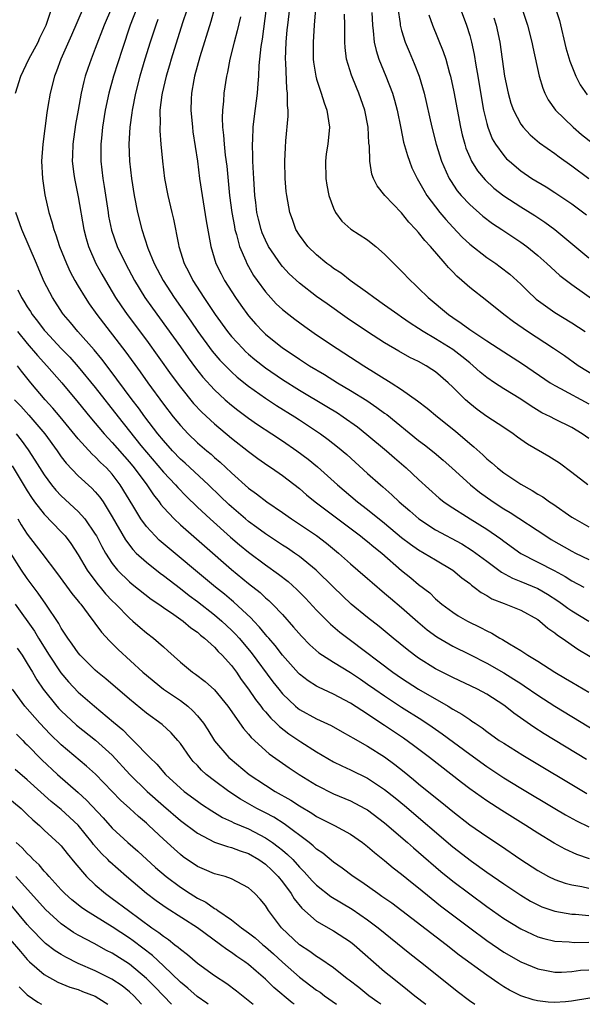
# Model space of a CAD drawing. Units: inches. Extents: x 2626328 to 2628000, y 1446000 to 1449000.
# Drawn here: x 2627804 to 2627870, y 1446000 to 1446116 of the extents above; entities that cross this region are included whole.
import ezdxf

# ---------------------------------------------------------------- set-up
doc = ezdxf.new("R2010")
doc.units = ezdxf.units.IN
doc.header["$MEASUREMENT"] = 0
doc.layers.add('LD26251446_2ft', color=245, linetype='Continuous')

msp = doc.modelspace()

# ---------------------------------------------------------------- linework, layer by layer
at = {"layer": 'LD26251446_2ft'}
for points, elevation in [([(2627824.26, 1446118.26), (2627823.25, 1446115.25), (2627821.92, 1446111), (2627821.72, 1446110.28), (2627821.33, 1446109), (2627820.84, 1446107), (2627820.81, 1446106.81), (2627820.59, 1446105), (2627820.61, 1446103.39), (2627820.58, 1446103), (2627820.58, 1446102.58), (2627820.71, 1446101), (2627820.9, 1446099), (2627821.15, 1446097), (2627821.52, 1446095), (2627821.99, 1446093), (2627822.19, 1446092.19), (2627822.78, 1446089.22), (2627822.83, 1446089), (2627823.45, 1446087), (2627823.99, 1446085.99), (2627824.47, 1446085), (2627825.75, 1446083), (2627827.09, 1446081), (2627828.54, 1446079), (2627829, 1446078.44), (2627830.32, 1446077), (2627830.66, 1446076.66), (2627831, 1446076.36), (2627831.74, 1446075.74), (2627833, 1446074.73), (2627835, 1446073.36), (2627837, 1446072.13), (2627840.21, 1446070.21), (2627841.45, 1446069.45), (2627842.14, 1446069), (2627843.81, 1446067.81), (2627844.93, 1446066.93), (2627847.21, 1446065), (2627848.16, 1446064.16), (2627849.52, 1446063), (2627851, 1446061.62), (2627853.43, 1446059.43), (2627853.98, 1446059), (2627854.58, 1446058.58), (2627857.06, 1446057), (2627859, 1446055.8), (2627860.66, 1446054.66), (2627861, 1446054.38), (2627863, 1446052.93), (2627866.93, 1446050.93), (2627868.24, 1446050.24), (2627869, 1446049.75), (2627870.41, 1446049)], 10140), ([(2627803.61, 1446107), (2627804.24, 1446109), (2627805.2, 1446111), (2627806.27, 1446113), (2627806.49, 1446113.51), (2627807, 1446114.52), (2627807.22, 1446115), (2627807.9, 1446117)], 10150), ([(2627811.57, 1446117), (2627810.2, 1446113.8), (2627808.93, 1446111), (2627808.43, 1446109.57), (2627808.19, 1446109), (2627807.68, 1446107), (2627807.44, 1446105.44), (2627807.31, 1446104.69), (2627806.83, 1446101), (2627806.69, 1446099), (2627806.78, 1446097), (2627807.07, 1446095.07), (2627807.54, 1446093), (2627807.9, 1446091.9), (2627808.11, 1446091), (2627808.37, 1446090.37), (2627808.8, 1446089), (2627809.61, 1446087), (2627810.04, 1446086.04), (2627810.61, 1446085), (2627811, 1446084.34), (2627811.8, 1446083), (2627812.27, 1446082.27), (2627813.17, 1446081), (2627816.58, 1446076.58), (2627818.26, 1446074.26), (2627819.16, 1446073), (2627821, 1446070.49), (2627822.17, 1446069), (2627823, 1446067.98), (2627823.92, 1446067), (2627825, 1446065.95), (2627826.1, 1446065), (2627826.6, 1446064.6), (2627827, 1446064.23), (2627827.67, 1446063.67), (2627829, 1446062.42), (2627831, 1446060.62), (2627831.95, 1446059.95), (2627833.16, 1446059), (2627835, 1446057.74), (2627836.05, 1446057), (2627837, 1446056.39), (2627839, 1446055.05), (2627840.17, 1446054.17), (2627841.58, 1446053), (2627843, 1446051.73), (2627843.87, 1446051), (2627845, 1446050.01), (2627845.52, 1446049.52), (2627847, 1446048.3), (2627847.69, 1446047.69), (2627849, 1446046.62), (2627850.91, 1446044.91), (2627851.99, 1446043.99), (2627853.14, 1446043.14), (2627855, 1446042.07), (2627857, 1446041.1), (2627859, 1446040.07), (2627861, 1446038.94), (2627862.2, 1446038.2), (2627863, 1446037.68), (2627863.42, 1446037.42), (2627865, 1446036.31), (2627867, 1446035.03), (2627873, 1446031.37)], 10148), ([(2627814.91, 1446117), (2627814.04, 1446115), (2627813, 1446112.23), (2627812.51, 1446111), (2627812.11, 1446109.89), (2627811.82, 1446109), (2627811.64, 1446108.36), (2627811.32, 1446107), (2627810.97, 1446105), (2627810.68, 1446103.32), (2627810.34, 1446101), (2627810.32, 1446099.68), (2627810.28, 1446099), (2627810.49, 1446097.51), (2627810.54, 1446097), (2627811, 1446094.84), (2627811.66, 1446091), (2627811.93, 1446089.93), (2627812.2, 1446089), (2627813.08, 1446087), (2627813.76, 1446085.76), (2627814.18, 1446085), (2627815.38, 1446083), (2627816.03, 1446082.03), (2627816.76, 1446081), (2627819, 1446077.98), (2627821.93, 1446073.93), (2627823, 1446072.47), (2627824.56, 1446070.56), (2627825.53, 1446069.53), (2627827, 1446068.17), (2627829, 1446066.49), (2627831, 1446064.94), (2627832.11, 1446064.11), (2627833.28, 1446063.28), (2627833.7, 1446063), (2627835, 1446062.1), (2627837, 1446060.56), (2627837.83, 1446059.83), (2627838.85, 1446059), (2627844.17, 1446055), (2627844.63, 1446054.63), (2627845, 1446054.35), (2627845.73, 1446053.73), (2627846.66, 1446053), (2627849, 1446050.95), (2627850.09, 1446050.09), (2627851, 1446049.32), (2627852.31, 1446048.31), (2627853, 1446047.62), (2627853.74, 1446047), (2627855, 1446046.05), (2627855.64, 1446045.64), (2627856.73, 1446045), (2627858.26, 1446044.26), (2627859, 1446043.85), (2627859.59, 1446043.59), (2627860.55, 1446043), (2627860.85, 1446042.85), (2627861.67, 1446042.33), (2627863, 1446041.57), (2627863.85, 1446041), (2627865, 1446040.29), (2627867, 1446038.99), (2627868.28, 1446038.28), (2627869, 1446037.82), (2627871, 1446036.64)], 10146), ([(2627817.88, 1446117), (2627817.11, 1446115), (2627816.14, 1446112.14), (2627815.15, 1446109), (2627814.59, 1446107), (2627814.16, 1446105), (2627813.85, 1446103), (2627813.72, 1446101.72), (2627813.66, 1446101), (2627813.66, 1446099), (2627813.89, 1446097), (2627814.05, 1446096.05), (2627814.5, 1446093), (2627814.57, 1446092.57), (2627814.91, 1446090.91), (2627815.58, 1446089), (2627816.53, 1446087), (2627817.59, 1446085), (2627818.84, 1446083), (2627819.74, 1446081.74), (2627823, 1446077.22), (2627823.91, 1446075.91), (2627824.76, 1446074.76), (2627825.64, 1446073.64), (2627827, 1446072.16), (2627828.27, 1446071), (2627829, 1446070.36), (2627829.76, 1446069.76), (2627831, 1446068.83), (2627832.08, 1446068.08), (2627833.75, 1446067), (2627835, 1446066.17), (2627836.68, 1446065), (2627838.01, 1446064.01), (2627839.11, 1446063.11), (2627841.45, 1446061), (2627843.83, 1446059), (2627845, 1446058.1), (2627847, 1446056.51), (2627849, 1446054.84), (2627850.04, 1446054.04), (2627851, 1446053.36), (2627851.64, 1446053), (2627853, 1446052.18), (2627855.03, 1446051), (2627856.09, 1446050.09), (2627857, 1446049.41), (2627857.21, 1446049.21), (2627857.53, 1446049), (2627858.35, 1446048.35), (2627859, 1446048), (2627859.62, 1446047.62), (2627861.06, 1446047.06), (2627861.25, 1446047), (2627863, 1446046.27), (2627865, 1446045.18), (2627865.25, 1446045), (2627866.17, 1446044.17), (2627867, 1446043.62), (2627867.34, 1446043.34), (2627867.85, 1446043), (2627869.71, 1446041.71), (2627871.17, 1446040.83)], 10144), ([(2627827.02, 1446117), (2627826.59, 1446115.41), (2627825.27, 1446111.27), (2627824.66, 1446109), (2627824.58, 1446108.58), (2627824.32, 1446107), (2627824.28, 1446106.28), (2627824.24, 1446105), (2627824.42, 1446103), (2627824.48, 1446102.48), (2627825, 1446099.02), (2627825.26, 1446097), (2627825.55, 1446095), (2627826.02, 1446092.02), (2627826.56, 1446089), (2627827.18, 1446087), (2627827.78, 1446085.78), (2627828.19, 1446085), (2627829.48, 1446083), (2627830.1, 1446082.1), (2627831, 1446080.86), (2627831.86, 1446079.86), (2627832.68, 1446079), (2627833, 1446078.69), (2627835, 1446077.1), (2627836.27, 1446076.27), (2627837, 1446075.76), (2627838.18, 1446075), (2627839.95, 1446073.95), (2627841.47, 1446073), (2627843, 1446072.09), (2627844.9, 1446070.9), (2627846.1, 1446070.1), (2627847, 1446069.42), (2627847.25, 1446069.25), (2627851, 1446066.22), (2627851.7, 1446065.7), (2627852.81, 1446064.81), (2627853.9, 1446063.9), (2627854.92, 1446063), (2627857.08, 1446061), (2627858.14, 1446060.14), (2627859.75, 1446059), (2627861, 1446058.2), (2627861.76, 1446057.76), (2627865.93, 1446055), (2627866.59, 1446054.59), (2627869, 1446053.22), (2627869.42, 1446053), (2627871, 1446052.22)], 10138), ([(2627870.87, 1446061), (2627869, 1446062.47), (2627867.54, 1446063.54), (2627866.32, 1446064.32), (2627863.8, 1446065.8), (2627862.62, 1446066.62), (2627862.1, 1446067), (2627861, 1446067.74), (2627859, 1446069.04), (2627857.87, 1446069.87), (2627857, 1446070.54), (2627856.49, 1446071), (2627855, 1446072.48), (2627854.46, 1446073), (2627853, 1446074.26), (2627852.57, 1446074.57), (2627851.89, 1446075), (2627851, 1446075.49), (2627849.98, 1446075.98), (2627848.69, 1446076.69), (2627847, 1446077.68), (2627845, 1446078.97), (2627842.59, 1446080.59), (2627840.25, 1446082.25), (2627839, 1446083.14), (2627837, 1446084.68), (2627835.8, 1446085.8), (2627835, 1446086.64), (2627834.84, 1446086.84), (2627833.37, 1446089), (2627833, 1446089.74), (2627832.62, 1446090.62), (2627832.5, 1446091), (2627832.19, 1446092.19), (2627832, 1446093), (2627831.85, 1446094.15), (2627831.74, 1446095), (2627831.62, 1446097), (2627831.61, 1446097.61), (2627831.52, 1446099), (2627831.53, 1446099.53), (2627831.47, 1446101), (2627831.51, 1446101.51), (2627831.55, 1446103), (2627831.7, 1446104.3), (2627832.07, 1446107), (2627832.13, 1446108.13), (2627832.22, 1446109), (2627832.26, 1446110.26), (2627832.49, 1446112.49), (2627832.64, 1446113.36), (2627833.12, 1446117)], 10134), ([(2627871, 1446066.43), (2627870.21, 1446067), (2627869, 1446067.74), (2627867, 1446068.72), (2627866.48, 1446069), (2627865.48, 1446069.48), (2627864.24, 1446070.24), (2627863, 1446071.08), (2627861, 1446072.3), (2627859.93, 1446073), (2627859, 1446073.63), (2627858.25, 1446074.25), (2627857.41, 1446075), (2627857, 1446075.32), (2627856.08, 1446076.08), (2627855, 1446076.9), (2627853, 1446078.16), (2627851.54, 1446079), (2627851, 1446079.36), (2627849.99, 1446079.99), (2627849, 1446080.7), (2627848.54, 1446081), (2627847, 1446082.12), (2627845.72, 1446083), (2627845, 1446083.54), (2627842.95, 1446085), (2627841.88, 1446085.88), (2627841, 1446086.43), (2627840.68, 1446086.68), (2627840.23, 1446087), (2627839, 1446088), (2627837.97, 1446089), (2627837, 1446090.31), (2627836.57, 1446091), (2627836.17, 1446092.17), (2627835.86, 1446093), (2627835.5, 1446095), (2627835.45, 1446095.45), (2627835.33, 1446097), (2627835.28, 1446099), (2627835.36, 1446100.64), (2627835.41, 1446101.41), (2627835.68, 1446104.32), (2627835.65, 1446105), (2627835.57, 1446105.57), (2627835.59, 1446107), (2627835.51, 1446107.51), (2627835.39, 1446110.61), (2627835.36, 1446111), (2627835.42, 1446113), (2627835.56, 1446114.44), (2627835.61, 1446115), (2627835.87, 1446117)], 10132), ([(2627838.89, 1446116.89), (2627838.74, 1446115), (2627838.61, 1446113), (2627838.6, 1446112.6), (2627838.62, 1446111), (2627838.66, 1446110.66), (2627838.91, 1446109), (2627839, 1446108.65), (2627839.54, 1446107), (2627839.88, 1446105.88), (2627840.23, 1446105), (2627840.52, 1446103), (2627840.32, 1446101), (2627840.14, 1446099.86), (2627840.05, 1446099), (2627840.08, 1446097), (2627840.21, 1446096.21), (2627840.46, 1446095), (2627841, 1446093.49), (2627841.24, 1446093), (2627841.96, 1446091.96), (2627843.04, 1446091.04), (2627845, 1446089.76), (2627845.44, 1446089.44), (2627845.97, 1446089), (2627847, 1446088.11), (2627848.07, 1446087), (2627849, 1446086.11), (2627850.05, 1446085), (2627850.55, 1446084.55), (2627851, 1446084.12), (2627852.13, 1446083), (2627854.5, 1446081), (2627855, 1446080.66), (2627856.01, 1446080.01), (2627857, 1446079.26), (2627857.38, 1446079), (2627859, 1446077.92), (2627861, 1446076.61), (2627863.2, 1446075.2), (2627866.46, 1446073), (2627867, 1446072.67), (2627867.68, 1446072.32), (2627871, 1446070.53)], 10130), ([(2627848.54, 1446117), (2627848.82, 1446115.18), (2627848.83, 1446115), (2627849, 1446114.36), (2627849.42, 1446113), (2627849.88, 1446111.88), (2627850.49, 1446110.49), (2627851.08, 1446109), (2627851.65, 1446107), (2627852.57, 1446103), (2627853.08, 1446101), (2627853.67, 1446099), (2627854.24, 1446097.76), (2627854.57, 1446097), (2627854.73, 1446096.73), (2627855.54, 1446095.54), (2627856, 1446095), (2627857, 1446093.91), (2627858.54, 1446092.54), (2627859.69, 1446091.69), (2627860.76, 1446091), (2627863, 1446089.52), (2627863.72, 1446089), (2627865, 1446087.94), (2627866.07, 1446087), (2627866.55, 1446086.55), (2627867.6, 1446085.6), (2627869, 1446084.55), (2627872.24, 1446082.24)], 10124), ([(2627855.88, 1446117), (2627856.62, 1446115), (2627857, 1446113.77), (2627857.21, 1446113), (2627857.53, 1446111.53), (2627857.71, 1446110.29), (2627857.94, 1446109), (2627858.37, 1446106.38), (2627858.63, 1446105), (2627859, 1446103.45), (2627859.13, 1446103), (2627859.66, 1446101.66), (2627860.05, 1446101), (2627861, 1446099.67), (2627861.31, 1446099.31), (2627861.66, 1446099), (2627863, 1446097.89), (2627864.32, 1446097), (2627865.99, 1446095.99), (2627867, 1446095.35), (2627869, 1446094.02), (2627870.72, 1446092.72)], 10120), ([(2627863.12, 1446117), (2627863.8, 1446115), (2627864.31, 1446113), (2627864.41, 1446112.41), (2627865.18, 1446109), (2627865.58, 1446107.58), (2627865.84, 1446107), (2627866.23, 1446106.23), (2627867.08, 1446105), (2627869.15, 1446103), (2627870.16, 1446102.16), (2627873, 1446099.91)], 10116), ([(2627867.06, 1446117.07), (2627867.54, 1446115.54), (2627868.31, 1446112.31), (2627868.76, 1446110.76), (2627869.47, 1446109), (2627869.98, 1446107.98), (2627870.8, 1446106.8)], 10114), ([(2627830.05, 1446115.95), (2627829.69, 1446114.31), (2627829.31, 1446113), (2627828.8, 1446111), (2627828.52, 1446109.48), (2627828.4, 1446109), (2627828.1, 1446107), (2627828.05, 1446106.05), (2627827.94, 1446105), (2627827.91, 1446104.09), (2627827.95, 1446103), (2627828.06, 1446102.06), (2627828.13, 1446101), (2627828.26, 1446099.74), (2627828.44, 1446098.44), (2627828.78, 1446095), (2627829.05, 1446093), (2627829.34, 1446091.34), (2627829.41, 1446091), (2627829.6, 1446090.4), (2627829.95, 1446089), (2627830.68, 1446087.32), (2627830.8, 1446087), (2627831.61, 1446085.61), (2627832.03, 1446085), (2627833, 1446083.67), (2627833.31, 1446083.31), (2627834.27, 1446082.27), (2627835, 1446081.59), (2627835.73, 1446081), (2627836.45, 1446080.45), (2627837.61, 1446079.61), (2627839, 1446078.64), (2627841.44, 1446077), (2627844.54, 1446075), (2627847.79, 1446073), (2627849, 1446072.21), (2627850.87, 1446070.87), (2627852.01, 1446070.01), (2627853.22, 1446069), (2627855.32, 1446067.32), (2627857, 1446065.86), (2627857.48, 1446065.48), (2627858.53, 1446064.53), (2627859, 1446064.05), (2627859.59, 1446063.59), (2627860.25, 1446063), (2627861, 1446062.42), (2627863, 1446061.07), (2627864.34, 1446060.34), (2627865, 1446059.91), (2627865.58, 1446059.58), (2627866.37, 1446059), (2627866.76, 1446058.76), (2627869, 1446057.21), (2627869.34, 1446057), (2627871, 1446056.07)], 10136), ([(2627871.76, 1446073.76), (2627869.74, 1446075), (2627868.14, 1446076.14), (2627866.86, 1446077), (2627863.8, 1446079), (2627862.15, 1446080.15), (2627861.03, 1446081), (2627859, 1446082.62), (2627857, 1446084.17), (2627856.09, 1446085), (2627855.5, 1446085.5), (2627855, 1446086.03), (2627854.52, 1446086.52), (2627854.12, 1446087), (2627852.38, 1446089), (2627851.71, 1446089.71), (2627851, 1446090.65), (2627850.69, 1446091), (2627849.85, 1446091.85), (2627849, 1446092.94), (2627847.03, 1446095), (2627846.11, 1446096.11), (2627845.7, 1446097), (2627845.49, 1446097.49), (2627845.25, 1446099), (2627845.21, 1446100.79), (2627845.15, 1446101.15), (2627845.07, 1446103), (2627844.69, 1446105), (2627843.98, 1446107), (2627843.68, 1446107.68), (2627843.1, 1446109.1), (2627842.53, 1446111), (2627842.36, 1446112.35), (2627842.32, 1446113), (2627842.34, 1446113.66), (2627842.31, 1446115), (2627842.3, 1446116.3)], 10128), ([(2627845.51, 1446116.49), (2627845.56, 1446115), (2627845.67, 1446114.33), (2627845.79, 1446113), (2627846, 1446112), (2627846.32, 1446111), (2627847.15, 1446109), (2627847.92, 1446107), (2627848.17, 1446106.17), (2627848.46, 1446105), (2627848.89, 1446102.89), (2627849.24, 1446101.24), (2627849.68, 1446099.68), (2627849.91, 1446099), (2627850.22, 1446098.22), (2627850.81, 1446097), (2627851, 1446096.69), (2627851.6, 1446095.6), (2627851.98, 1446095), (2627853, 1446093.64), (2627853.5, 1446093), (2627854.18, 1446092.18), (2627855, 1446091.27), (2627856.11, 1446090.11), (2627857, 1446089.27), (2627859, 1446087.71), (2627860.06, 1446087), (2627860.6, 1446086.6), (2627861.73, 1446085.73), (2627863, 1446084.57), (2627863.79, 1446083.79), (2627864.83, 1446082.83), (2627867, 1446081.26), (2627869, 1446080.03), (2627870.59, 1446079)], 10126), ([(2627852.19, 1446116.19), (2627852.62, 1446115), (2627853.89, 1446111.89), (2627854.18, 1446111), (2627854.64, 1446109.36), (2627854.75, 1446109), (2627855.15, 1446107.15), (2627855.93, 1446103), (2627856.12, 1446102.12), (2627856.42, 1446101), (2627856.55, 1446100.55), (2627857, 1446099.48), (2627857.22, 1446099), (2627857.9, 1446097.9), (2627858.81, 1446096.81), (2627859.85, 1446095.85), (2627861, 1446094.94), (2627863, 1446093.64), (2627864.64, 1446092.64), (2627865.85, 1446091.85), (2627867, 1446091), (2627871, 1446087.67)], 10122), ([(2627859.85, 1446115.85), (2627860.1, 1446115), (2627860.54, 1446113), (2627861.11, 1446109), (2627861.51, 1446107), (2627861.84, 1446105.84), (2627862.14, 1446105), (2627863, 1446103.38), (2627863.28, 1446103), (2627864.1, 1446102.1), (2627865.19, 1446101.19), (2627867, 1446099.9), (2627867.52, 1446099.52), (2627869, 1446098.48), (2627871, 1446096.99)], 10118), ([(2627820.36, 1446115.64), (2627820.12, 1446115), (2627819.46, 1446113), (2627818.84, 1446111), (2627818.25, 1446109), (2627817.72, 1446107), (2627817.32, 1446105), (2627817.3, 1446104.7), (2627817.06, 1446103), (2627816.95, 1446101), (2627817.02, 1446099), (2627817.24, 1446097), (2627817.56, 1446095), (2627817.94, 1446093), (2627818.45, 1446091), (2627819.18, 1446088.82), (2627819.93, 1446087), (2627820.98, 1446085), (2627822.28, 1446083), (2627824.22, 1446080.22), (2627825.04, 1446079), (2627826.72, 1446076.72), (2627827.64, 1446075.64), (2627829, 1446074.26), (2627829.66, 1446073.66), (2627831, 1446072.61), (2627833, 1446071.17), (2627834.31, 1446070.31), (2627836.46, 1446069), (2627837, 1446068.65), (2627839.47, 1446067), (2627840.35, 1446066.35), (2627841.47, 1446065.47), (2627842.56, 1446064.56), (2627845, 1446062.32), (2627846.5, 1446061), (2627846.78, 1446060.78), (2627847.85, 1446059.85), (2627848.73, 1446059), (2627849.96, 1446057.96), (2627851.02, 1446057), (2627853, 1446055.73), (2627856.07, 1446054.07), (2627857.31, 1446053.31), (2627859, 1446052.03), (2627860.74, 1446050.74), (2627862.04, 1446050.04), (2627863, 1446049.67), (2627865, 1446048.82), (2627866.15, 1446048.15), (2627867.37, 1446047.37), (2627867.9, 1446047), (2627868.53, 1446046.53), (2627869, 1446046.2), (2627871, 1446044.98)], 10142), ([(2627870.74, 1446028.74), (2627865.77, 1446031.77), (2627864.55, 1446032.55), (2627862.19, 1446034.19), (2627861.18, 1446035), (2627861, 1446035.13), (2627859, 1446036.42), (2627857.92, 1446037), (2627855, 1446038.39), (2627853, 1446039.41), (2627851, 1446040.66), (2627850.52, 1446041), (2627849.66, 1446041.66), (2627847.99, 1446043), (2627846.36, 1446044.36), (2627845, 1446045.41), (2627843.06, 1446047), (2627841, 1446048.97), (2627838.95, 1446051), (2627837, 1446052.6), (2627836.43, 1446053), (2627835.58, 1446053.58), (2627835, 1446053.94), (2627833, 1446055.25), (2627832, 1446056), (2627831, 1446056.72), (2627830.67, 1446057), (2627829, 1446058.43), (2627828.7, 1446058.7), (2627827.68, 1446059.68), (2627826.29, 1446061), (2627823.55, 1446063.55), (2627823, 1446064.03), (2627822.07, 1446065), (2627821, 1446066.2), (2627820.36, 1446067), (2627818.83, 1446069), (2627818.06, 1446070.06), (2627817.35, 1446071), (2627814.64, 1446074.64), (2627813.77, 1446075.77), (2627812.86, 1446076.86), (2627810.95, 1446079), (2627810.07, 1446080.07), (2627809.27, 1446081), (2627809.16, 1446081.16), (2627807.95, 1446083), (2627807, 1446084.86), (2627806.35, 1446086.35), (2627806.08, 1446087), (2627804.37, 1446091), (2627803.67, 1446093)], 10150), ([(2627803.9, 1446083.9), (2627804.32, 1446083), (2627804.59, 1446082.59), (2627805, 1446081.91), (2627805.37, 1446081.37), (2627805.59, 1446081), (2627806.22, 1446080.22), (2627807, 1446079.19), (2627807.16, 1446079), (2627809, 1446077.03), (2627810, 1446076), (2627811, 1446074.88), (2627813, 1446072.44), (2627815.67, 1446069), (2627818.36, 1446065.64), (2627819, 1446064.85), (2627821, 1446062.5), (2627822.43, 1446061), (2627822.68, 1446060.68), (2627823.67, 1446059.67), (2627825, 1446058.4), (2627826.5, 1446057), (2627828.87, 1446054.87), (2627829.95, 1446053.95), (2627831, 1446053.09), (2627833, 1446051.61), (2627834.53, 1446050.53), (2627835.65, 1446049.65), (2627836.7, 1446048.7), (2627837.69, 1446047.69), (2627839, 1446046.27), (2627840.63, 1446044.63), (2627841.72, 1446043.72), (2627843, 1446042.78), (2627847.98, 1446039), (2627849, 1446038.29), (2627851, 1446037), (2627854.49, 1446035), (2627855, 1446034.68), (2627856.09, 1446034.09), (2627857, 1446033.43), (2627857.27, 1446033.27), (2627857.65, 1446033), (2627858.46, 1446032.46), (2627859, 1446032.05), (2627860.47, 1446031), (2627861, 1446030.65), (2627863.25, 1446029.25), (2627870.76, 1446024.76)], 10152), ([(2627803.84, 1446079), (2627805, 1446077.61), (2627806.21, 1446076.21), (2627807.32, 1446075), (2627809.06, 1446073), (2627811, 1446070.66), (2627812.35, 1446069), (2627814.04, 1446067), (2627815, 1446065.98), (2627817, 1446063.68), (2627817.56, 1446063), (2627819.05, 1446061), (2627819.83, 1446059.83), (2627820.5, 1446059), (2627820.7, 1446058.7), (2627821, 1446058.35), (2627822.27, 1446057), (2627823, 1446056.32), (2627825.83, 1446053.83), (2627829, 1446051.07), (2627831, 1446049.42), (2627832.36, 1446048.36), (2627833, 1446047.75), (2627833.41, 1446047.41), (2627833.84, 1446047), (2627835, 1446045.77), (2627836.31, 1446044.31), (2627837.24, 1446043.24), (2627838.22, 1446042.22), (2627839.28, 1446041.28), (2627839.7, 1446041), (2627841, 1446040.19), (2627843, 1446038.98), (2627844.17, 1446038.17), (2627845, 1446037.61), (2627845.85, 1446037), (2627847, 1446036.21), (2627849, 1446034.89), (2627851.39, 1446033.39), (2627852.59, 1446032.59), (2627853.77, 1446031.77), (2627857, 1446029.38), (2627859, 1446027.94), (2627861, 1446026.61), (2627863, 1446025.39), (2627867, 1446023), (2627868.26, 1446022.26), (2627869.55, 1446021.55), (2627871, 1446020.83)], 10154), ([(2627871.09, 1446017.09), (2627869.59, 1446017.59), (2627868.22, 1446018.22), (2627866.92, 1446018.92), (2627865, 1446020.08), (2627863.59, 1446021), (2627860.76, 1446022.76), (2627859, 1446023.89), (2627857, 1446025.32), (2627856.04, 1446026.05), (2627852.26, 1446029), (2627850.4, 1446030.4), (2627849.24, 1446031.24), (2627847, 1446032.75), (2627845.63, 1446033.63), (2627845, 1446034.07), (2627843, 1446035.37), (2627841, 1446036.44), (2627839.23, 1446037.23), (2627839, 1446037.36), (2627838, 1446038), (2627837, 1446038.77), (2627836.89, 1446038.89), (2627835, 1446041.01), (2627834.14, 1446042.14), (2627833.38, 1446043), (2627833.21, 1446043.21), (2627833, 1446043.43), (2627832.31, 1446044.31), (2627831.63, 1446045), (2627831.33, 1446045.33), (2627829.25, 1446047.25), (2627829, 1446047.45), (2627828.17, 1446048.17), (2627827.13, 1446049), (2627820.52, 1446054.52), (2627820.02, 1446055), (2627819, 1446056.1), (2627818.35, 1446057), (2627817.42, 1446058.58), (2627815.94, 1446061), (2627815, 1446062.25), (2627814.31, 1446063), (2627813.63, 1446063.63), (2627813, 1446064.3), (2627812.62, 1446064.62), (2627811, 1446066.4), (2627808.86, 1446069), (2627808.01, 1446070.01), (2627807.11, 1446071), (2627805.43, 1446073), (2627804.34, 1446074.34), (2627803.84, 1446075)], 10156), ([(2627803.5, 1446071), (2627804.23, 1446070.23), (2627805.18, 1446069.18), (2627807.06, 1446067), (2627808.52, 1446065), (2627809, 1446064.31), (2627809.56, 1446063.56), (2627811, 1446062.07), (2627812.61, 1446060.61), (2627813, 1446060.18), (2627813.54, 1446059.54), (2627813.91, 1446059), (2627815, 1446057.26), (2627816.53, 1446054.53), (2627817.4, 1446053.4), (2627817.8, 1446053), (2627819, 1446051.91), (2627820.62, 1446050.62), (2627821, 1446050.36), (2627823, 1446048.82), (2627824.02, 1446048.02), (2627825, 1446047.3), (2627827, 1446045.73), (2627827.86, 1446045), (2627829, 1446043.94), (2627829.48, 1446043.48), (2627829.89, 1446043), (2627831.31, 1446041.31), (2627833.87, 1446037.87), (2627834.55, 1446037), (2627835, 1446036.45), (2627836.54, 1446035), (2627836.79, 1446034.79), (2627837, 1446034.63), (2627839, 1446033.54), (2627840.73, 1446032.73), (2627842.01, 1446032.01), (2627843, 1446031.47), (2627843.28, 1446031.28), (2627845, 1446030.33), (2627847, 1446029.06), (2627848.19, 1446028.18), (2627849.3, 1446027.3), (2627850.41, 1446026.41), (2627851, 1446025.91), (2627853, 1446024.27), (2627853.71, 1446023.71), (2627855, 1446022.64), (2627857, 1446021.09), (2627859, 1446019.71), (2627860.64, 1446018.64), (2627863.02, 1446017), (2627865, 1446015.7), (2627866.28, 1446015), (2627867, 1446014.65), (2627868.22, 1446014.22), (2627869, 1446014.02), (2627870.17, 1446013.83), (2627871, 1446013.64)], 10158), ([(2627803.68, 1446067), (2627804.27, 1446066.27), (2627805.12, 1446065.12), (2627805.91, 1446063.91), (2627807, 1446062.18), (2627807.87, 1446061), (2627808.38, 1446060.38), (2627809, 1446059.73), (2627811, 1446057.87), (2627811.76, 1446057), (2627813, 1446055.22), (2627813.13, 1446055), (2627813.76, 1446053.76), (2627814.2, 1446053), (2627815, 1446051.76), (2627815.61, 1446051), (2627817, 1446049.61), (2627817.33, 1446049.33), (2627819.58, 1446047.58), (2627820.46, 1446047), (2627821, 1446046.61), (2627822.24, 1446045.76), (2627823.31, 1446045), (2627824.21, 1446044.21), (2627825, 1446043.69), (2627825.36, 1446043.36), (2627825.85, 1446043), (2627827, 1446041.96), (2627827.45, 1446041.45), (2627827.92, 1446041), (2627829, 1446039.78), (2627829.58, 1446039), (2627830.15, 1446038.15), (2627831, 1446037.01), (2627831.81, 1446035.81), (2627832.44, 1446035), (2627832.67, 1446034.67), (2627833, 1446034.33), (2627833.61, 1446033.61), (2627834.27, 1446033), (2627834.63, 1446032.63), (2627835.76, 1446031.76), (2627837.16, 1446030.84), (2627839, 1446029.66), (2627841, 1446028.48), (2627841.99, 1446027.99), (2627843, 1446027.53), (2627845, 1446026.55), (2627847, 1446025.22), (2627848.23, 1446024.23), (2627849.33, 1446023.33), (2627855, 1446018.51), (2627857.2, 1446016.8), (2627859, 1446015.52), (2627861, 1446014.13), (2627863, 1446012.8), (2627864.13, 1446012.13), (2627865, 1446011.67), (2627865.46, 1446011.46), (2627867, 1446010.92), (2627869, 1446010.6), (2627869.43, 1446010.57), (2627871, 1446010.41)], 10160), ([(2627803.22, 1446063.22), (2627805, 1446060.29), (2627805.5, 1446059.5), (2627805.87, 1446059), (2627807, 1446057.55), (2627809, 1446055.5), (2627809.45, 1446055), (2627810.11, 1446054.11), (2627811, 1446052.78), (2627812.05, 1446051), (2627813.31, 1446049.31), (2627813.58, 1446049), (2627814.21, 1446048.21), (2627815, 1446047.38), (2627815.4, 1446047), (2627817, 1446045.35), (2627817.43, 1446045), (2627818.26, 1446044.26), (2627819, 1446043.64), (2627819.82, 1446043), (2627821, 1446041.97), (2627821.53, 1446041.53), (2627823, 1446040.19), (2627824.43, 1446039), (2627824.77, 1446038.77), (2627825.92, 1446037.92), (2627827, 1446036.93), (2627828.56, 1446035), (2627830.4, 1446032.4), (2627831, 1446031.74), (2627831.33, 1446031.33), (2627833.43, 1446029.43), (2627834.59, 1446028.59), (2627835.78, 1446027.78), (2627836.96, 1446027), (2627839, 1446025.74), (2627841, 1446024.72), (2627843, 1446023.89), (2627844.69, 1446023), (2627845, 1446022.82), (2627847, 1446021.32), (2627849.7, 1446019), (2627850.39, 1446018.38), (2627851, 1446017.88), (2627853.61, 1446015.61), (2627855, 1446014.48), (2627857, 1446012.96), (2627859, 1446011.48), (2627861, 1446010.07), (2627863, 1446008.85), (2627865, 1446007.94), (2627865.73, 1446007.73), (2627867, 1446007.42), (2627868.68, 1446007.32), (2627869.27, 1446007.27), (2627871, 1446007.28)], 10162), ([(2627803.88, 1446057), (2627804.3, 1446056.3), (2627805, 1446055.23), (2627806.73, 1446053), (2627808.56, 1446050.56), (2627810.26, 1446048.26), (2627811, 1446047.36), (2627811.15, 1446047.15), (2627811.29, 1446047), (2627812.17, 1446045.83), (2627813.71, 1446043.71), (2627814.67, 1446042.67), (2627815.67, 1446041.67), (2627818.58, 1446039), (2627819, 1446038.64), (2627819.9, 1446037.9), (2627821.01, 1446037.01), (2627823, 1446035.66), (2627823.88, 1446035), (2627824.48, 1446034.48), (2627825, 1446033.89), (2627825.7, 1446033), (2627826.22, 1446032.22), (2627827, 1446030.96), (2627828.7, 1446029), (2627828.86, 1446028.86), (2627831.08, 1446027), (2627833, 1446025.72), (2627834.14, 1446025), (2627835.97, 1446023.97), (2627837, 1446023.29), (2627838.45, 1446022.45), (2627839, 1446022.07), (2627839.72, 1446021.72), (2627841.11, 1446021), (2627843, 1446019.97), (2627844.41, 1446019), (2627845, 1446018.55), (2627845.81, 1446017.81), (2627847, 1446016.89), (2627848.02, 1446016.02), (2627849, 1446015.3), (2627850.25, 1446014.25), (2627851, 1446013.67), (2627852.46, 1446012.46), (2627853.58, 1446011.58), (2627857, 1446008.98), (2627859, 1446007.49), (2627861, 1446006.13), (2627863, 1446005), (2627865, 1446004.16), (2627866.02, 1446003.98), (2627867, 1446003.78), (2627867.78, 1446003.78), (2627869, 1446003.84), (2627870.01, 1446003.99), (2627871, 1446004.06)], 10164), ([(2627873.05, 1446001.05), (2627868.96, 1446000.37), (2627868.26, 1446000.3), (2627866.95, 1446000.22), (2627866.22, 1446000.26), (2627864.96, 1446000.4), (2627864.48, 1446000.51), (2627863, 1446001), (2627861.68, 1446001.68), (2627861, 1446002.07), (2627860.43, 1446002.43), (2627859, 1446003.42), (2627855.78, 1446005.78), (2627854.22, 1446007), (2627847.86, 1446011.86), (2627846.68, 1446012.68), (2627846.2, 1446013), (2627844.33, 1446014.33), (2627843.32, 1446015), (2627842, 1446016), (2627841, 1446016.69), (2627839.74, 1446017.74), (2627839, 1446018.23), (2627838.62, 1446018.62), (2627838.13, 1446019), (2627835.18, 1446021.18), (2627833.97, 1446021.97), (2627833, 1446022.49), (2627832, 1446023), (2627830.08, 1446024.08), (2627828.7, 1446025), (2627827, 1446026.25), (2627826.03, 1446027), (2627825.48, 1446027.48), (2627825, 1446028.03), (2627824.52, 1446028.53), (2627824.14, 1446029), (2627823, 1446030.64), (2627822.71, 1446031), (2627821.9, 1446031.9), (2627820.86, 1446032.86), (2627819, 1446034.21), (2627817, 1446035.84), (2627814.22, 1446038.22), (2627813.27, 1446039), (2627813, 1446039.25), (2627811.23, 1446041), (2627811, 1446041.27), (2627810.29, 1446042.29), (2627809.76, 1446043), (2627809.47, 1446043.47), (2627809, 1446044.16), (2627808.71, 1446044.71), (2627807.18, 1446047), (2627806.29, 1446048.29), (2627805, 1446050.02), (2627804.34, 1446051), (2627803.04, 1446053.04)], 10166), ([(2627803.57, 1446047), (2627805.84, 1446043.84), (2627806.34, 1446043), (2627807.58, 1446041), (2627808.94, 1446038.94), (2627809.86, 1446037.86), (2627811, 1446036.65), (2627812.91, 1446035), (2627815.14, 1446033.14), (2627816.22, 1446032.22), (2627817, 1446031.42), (2627817.23, 1446031.23), (2627817.46, 1446031), (2627819.39, 1446029), (2627820.22, 1446028.22), (2627821.25, 1446027), (2627823, 1446025.37), (2627823.43, 1446025), (2627825, 1446023.85), (2627825.5, 1446023.5), (2627826.71, 1446022.71), (2627827.94, 1446021.94), (2627829, 1446021.47), (2627829.3, 1446021.3), (2627831, 1446020.6), (2627833, 1446019.57), (2627833.83, 1446019), (2627834.51, 1446018.51), (2627835, 1446018.09), (2627835.6, 1446017.6), (2627836.2, 1446017), (2627837, 1446016.11), (2627837.56, 1446015.56), (2627838.5, 1446014.51), (2627839, 1446013.99), (2627840.68, 1446012.68), (2627841.92, 1446011.92), (2627843.17, 1446011.17), (2627845, 1446009.92), (2627846.23, 1446009), (2627849.96, 1446005.96), (2627851.21, 1446005), (2627853.73, 1446003), (2627855.53, 1446001.53), (2627856.97, 1446000.46), (2627857.6, 1446000)], 10168), ([(2627803.83, 1446041.83), (2627804.41, 1446041), (2627805, 1446040.04), (2627805.62, 1446039), (2627806.12, 1446038.12), (2627806.89, 1446037), (2627808.49, 1446035), (2627808.73, 1446034.73), (2627809, 1446034.45), (2627810.79, 1446032.79), (2627813.03, 1446031.03), (2627815, 1446029.24), (2627817.07, 1446027), (2627819.08, 1446025), (2627821, 1446023.29), (2627823, 1446021.58), (2627825, 1446020.08), (2627827, 1446019.04), (2627828.52, 1446018.52), (2627829, 1446018.42), (2627830.02, 1446018.02), (2627831, 1446017.7), (2627832.21, 1446017), (2627833, 1446016.44), (2627833.75, 1446015.75), (2627834.5, 1446015), (2627835, 1446014.38), (2627836.03, 1446013), (2627836.38, 1446012.38), (2627837.28, 1446011.28), (2627839, 1446009.78), (2627841, 1446008.61), (2627843, 1446007.33), (2627843.42, 1446007), (2627847, 1446003.87), (2627848.07, 1446003), (2627849.71, 1446001.71), (2627850.56, 1446001), (2627851.86, 1446000)], 10170), ([(2627846.54, 1446000), (2627846.21, 1446000.25), (2627845.16, 1446001), (2627843.96, 1446001.96), (2627842.84, 1446002.84), (2627842.61, 1446003), (2627841, 1446004.27), (2627839.38, 1446005.38), (2627839, 1446005.6), (2627838.21, 1446006.21), (2627837, 1446007), (2627834.89, 1446009), (2627833.37, 1446011), (2627833.22, 1446011.22), (2627833, 1446011.59), (2627832.36, 1446012.36), (2627831.76, 1446013), (2627831.35, 1446013.35), (2627831, 1446013.69), (2627829, 1446014.74), (2627828.25, 1446015), (2627827, 1446015.33), (2627825.85, 1446015.85), (2627825, 1446016.19), (2627823.33, 1446017.33), (2627823, 1446017.58), (2627822.25, 1446018.25), (2627821, 1446019.4), (2627819.31, 1446021), (2627819, 1446021.28), (2627818.06, 1446022.06), (2627817.06, 1446023), (2627815.97, 1446023.97), (2627813.02, 1446027.01), (2627811.98, 1446027.98), (2627809, 1446030.46), (2627807.71, 1446031.71), (2627806.47, 1446033), (2627804.72, 1446035), (2627803.25, 1446037)], 10172), ([(2627803.74, 1446031.74), (2627804.47, 1446031), (2627804.72, 1446030.72), (2627805, 1446030.46), (2627806.7, 1446028.7), (2627808.54, 1446027), (2627811, 1446024.86), (2627811.98, 1446023.98), (2627813.91, 1446021.91), (2627815, 1446020.69), (2627816.84, 1446019), (2627818, 1446018), (2627820.08, 1446016.08), (2627821.33, 1446015), (2627823, 1446013.76), (2627824.16, 1446013), (2627825, 1446012.48), (2627825.98, 1446011.98), (2627827, 1446011.26), (2627827.19, 1446011.19), (2627827.41, 1446011), (2627829, 1446009.92), (2627830.18, 1446009), (2627831, 1446008.4), (2627831.79, 1446007.79), (2627832.68, 1446007), (2627833, 1446006.74), (2627833.93, 1446005.93), (2627835, 1446004.95), (2627837, 1446003.19), (2627839, 1446001.67), (2627839.41, 1446001.41), (2627839.93, 1446001), (2627841.33, 1446000)], 10174), ([(2627836.37, 1446000), (2627836.13, 1446000.18), (2627833.98, 1446001.98), (2627833, 1446002.96), (2627831.89, 1446003.89), (2627831, 1446004.68), (2627830.56, 1446005), (2627829.62, 1446005.62), (2627829, 1446006.08), (2627828.44, 1446006.44), (2627827.72, 1446007), (2627825.02, 1446009), (2627821.32, 1446011.32), (2627820.15, 1446012.15), (2627819, 1446013.01), (2627816.67, 1446015), (2627814.72, 1446016.72), (2627814.46, 1446017), (2627813.71, 1446017.71), (2627812.78, 1446018.78), (2627812.63, 1446019), (2627811, 1446021.02), (2627809, 1446022.86), (2627807.82, 1446023.82), (2627805, 1446026.36), (2627803.57, 1446027.57)], 10176), ([(2627802.48, 1446024.48), (2627804.27, 1446023), (2627805, 1446022.31), (2627805.66, 1446021.66), (2627806.43, 1446021), (2627807, 1446020.46), (2627808.81, 1446018.81), (2627809, 1446018.6), (2627809.71, 1446017.71), (2627810.61, 1446016.61), (2627811.97, 1446015), (2627813, 1446014.03), (2627814.19, 1446013), (2627815, 1446012.42), (2627816.89, 1446011), (2627819.65, 1446009), (2627820.45, 1446008.45), (2627821, 1446007.99), (2627821.61, 1446007.61), (2627822.36, 1446007), (2627822.73, 1446006.73), (2627823, 1446006.46), (2627823.85, 1446005.85), (2627825, 1446004.82), (2627827, 1446003.37), (2627828.44, 1446002.44), (2627829.6, 1446001.6), (2627830.97, 1446000.5), (2627831.54, 1446000)], 10178), ([(2627826.26, 1446000), (2627826.09, 1446000.14), (2627824.99, 1446000.9), (2627823.88, 1446001.88), (2627823, 1446002.61), (2627821, 1446004.53), (2627819.72, 1446005.72), (2627817.45, 1446007.45), (2627817, 1446007.78), (2627815, 1446009.09), (2627811.88, 1446011), (2627811.36, 1446011.36), (2627810.25, 1446012.25), (2627809.41, 1446013), (2627809, 1446013.43), (2627807.57, 1446015), (2627807.32, 1446015.32), (2627807, 1446015.64), (2627806.39, 1446016.39), (2627805.71, 1446017), (2627805.37, 1446017.37), (2627805, 1446017.71), (2627804.39, 1446018.39), (2627803.71, 1446019)], 10180), ([(2627821.94, 1446000), (2627820.02, 1446002.02), (2627819, 1446003.03), (2627817, 1446004.7), (2627815, 1446005.99), (2627814.33, 1446006.33), (2627812.86, 1446007.14), (2627811, 1446008.13), (2627810.45, 1446008.45), (2627809, 1446009.44), (2627807.13, 1446011.13), (2627803.67, 1446015)], 10182), ([(2627818.44, 1446000), (2627817.52, 1446001), (2627817, 1446001.48), (2627816.15, 1446002.15), (2627814.95, 1446002.95), (2627813, 1446003.93), (2627811, 1446004.81), (2627809.53, 1446005.53), (2627809, 1446005.85), (2627808.29, 1446006.29), (2627807.16, 1446007.16), (2627807, 1446007.31), (2627805.34, 1446009), (2627805, 1446009.37), (2627801.99, 1446013)], 10184), ([(2627803, 1446007.61), (2627804.19, 1446006.19), (2627805, 1446005.26), (2627805.27, 1446005), (2627807, 1446003.51), (2627808.61, 1446002.61), (2627810.02, 1446002.02), (2627811, 1446001.72), (2627811.51, 1446001.51), (2627813, 1446000.95), (2627814.17, 1446000.22), (2627814.48, 1446000)], 10186), ([(2627804.07, 1446002.07), (2627805, 1446001.13), (2627806.23, 1446000.27), (2627806.66, 1446000)], 10188)]:
    msp.add_lwpolyline(points, dxfattribs=dict(at, elevation=elevation))

doc.saveas('drawing.dxf')
